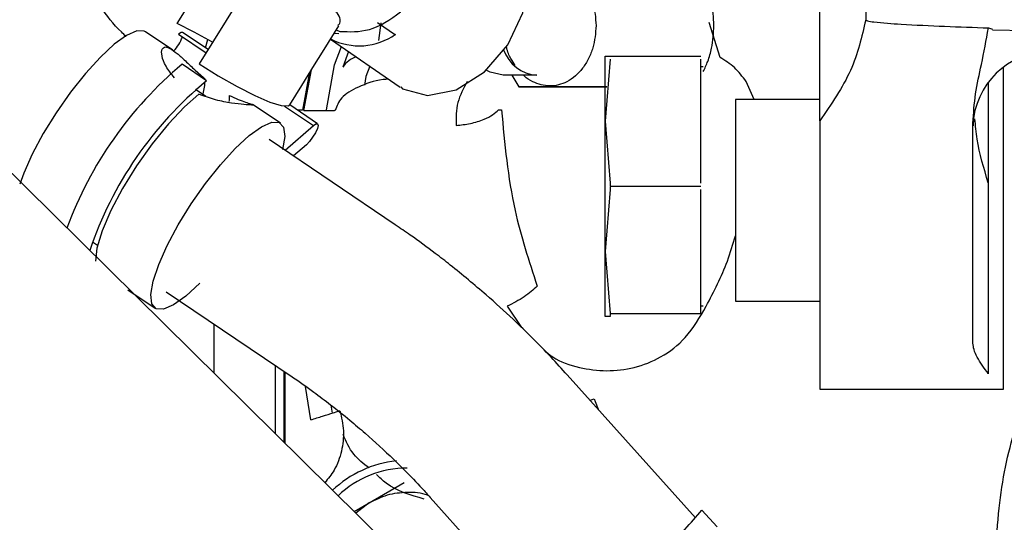
# Model space of a CAD drawing. Units: inches. Extents: x 0.2 to 16.7, y -11.2 to 10.7.
# Drawn here: x 2.9 to 3, y -7.2 to -7.1 of the extents above; entities that cross this region are included whole.
import ezdxf

# ---------------------------------------------------------------- set-up
doc = ezdxf.new("R2010")
doc.units = ezdxf.units.IN
doc.header["$MEASUREMENT"] = 0

msp = doc.modelspace()

# ---------------------------------------------------------------- linework, layer by layer
at = {"color": 7, "linetype": 'Continuous', "lineweight": 25}
for p, q in [((2.956331874813384, -7.148584106606096), (2.897206001613384, -7.090216257406096)), ((3.014669456013384, -7.115122885506095), (3.014669456013384, -7.095692251806094)), ((3.019590715913384, -7.096291339406095), (3.019590715913384, -7.104295782706094)), ((2.945880418113384, -7.104701955906096), (2.949534200413384, -7.098800321906095)), ((2.953030772813384, -7.101284173406095), (2.948251677713384, -7.109003426206096)), ((2.962713421113384, -7.105683958106095), (2.963175230313384, -7.104938038206095)), ((2.967341208913384, -7.104576747206094), (2.969267946913384, -7.105910860206096)), ((2.967691638613384, -7.104614091606095), (2.967442579913384, -7.106509003206094)), ((3.004001880513384, -7.108318333306096), (3.002845096113384, -7.104565839206094)), ((3.032738055413384, -7.105155124306096), (3.033159314613384, -7.105293735606095)), ((2.945409164713384, -7.107547010706094), (2.942491108613384, -7.105571915306095)), ((2.946016295513384, -7.105843319306095), (2.948970279213384, -7.107842732406096)), ((2.949189269413384, -7.107489016706095), (2.946465973813384, -7.105645745606095)), ((2.961431515813384, -7.107754456206095), (2.962711630513384, -7.105686799106095)), ((2.962300966313384, -7.106350109106094), (2.969764225713384, -7.111517823106096)), ((2.962604001413384, -7.105722066706095), (2.963182631013384, -7.105747228306095)), ((2.962912392613384, -7.105362576906094), (2.963278799213384, -7.105529205806095)), ((3.033158157413384, -7.105360030106096), (3.099151083313384, -7.106511940906096)), ((2.948902601313384, -7.107294984606094), (2.949157949113384, -7.106412635506095)), ((2.962734809113384, -7.109109417806094), (2.963471603113384, -7.107160682106096)), ((2.960579896513384, -7.109130053106094), (2.961433306313384, -7.107751615106094)), ((2.964233508713384, -7.107688241106095), (2.963630873913384, -7.109363177006095)), ((2.991703576813384, -7.108184503506095), (2.992231715513384, -7.108184503506095)), ((2.992231715513384, -7.108184503506095), (3.001956201413384, -7.108184503506095)), ((2.949036469113384, -7.110834447606095), (2.946409154013384, -7.109056141106096)), ((2.959212650213384, -7.111338395006095), (2.960578107913384, -7.109132891106094)), ((2.961855405613384, -7.113921955306095), (2.962734809113384, -7.109109417806094)), ((2.966516693913384, -7.109269165406095), (2.966096532013384, -7.110380445606095)), ((2.992231715513384, -7.108512587506096), (2.991703576813384, -7.115156288206096)), ((3.001956201413384, -7.121799989006094), (3.001956201413384, -7.108512587506096)), ((3.002202264413384, -7.109332797406095), (3.001956201413384, -7.109332797406095)), ((3.034354495413384, -7.143863637306096), (3.034354495413384, -7.109338764606095)), ((2.947801151613384, -7.109677732806096), (2.948694766413384, -7.110473602106095)), ((2.948694766413384, -7.110473602106095), (2.948856343213384, -7.110609708906095)), ((2.960001695013384, -7.110063920206096), (2.959289358613384, -7.113962182906095)), ((2.959458213113384, -7.113993038006095), (2.960249255213384, -7.109664058006095)), ((2.966096532013384, -7.110380445606095), (2.965927306313384, -7.111306533706095)), ((2.984379041513384, -7.110235850806095), (2.980795981813384, -7.110235850806095)), ((2.981713085413384, -7.110235850806095), (2.982475766113384, -7.111479344006094)), ((2.948856343213384, -7.110609708906095), (2.948861074313384, -7.110715731006096)), ((2.957934326013384, -7.113403210906094), (2.959214440813384, -7.111335553906095)), ((3.007662085413384, -7.112842752206095), (3.006793426813384, -7.110896992606095)), ((3.032714075513384, -7.110979184606096), (3.032714075513384, -7.142215854706096)), ((2.948945470513384, -7.112515670406095), (2.947849523013384, -7.111773874906095)), ((2.956941341813384, -7.115352600906094), (2.954035746413384, -7.113385939606095)), ((2.957383671213384, -7.113537363106095), (2.960466528713384, -7.115624004906095)), ((2.960916207013384, -7.115426431206094), (2.957932144513384, -7.113406659106095)), ((3.014669456013384, -7.112842752206095), (3.005647146313384, -7.112842752206095)), ((3.005647146313384, -7.112842752206095), (3.005647146313384, -7.134431222606095)), ((2.959289358613384, -7.113962182906095), (2.958752948613384, -7.113962223006096)), ((2.959458213113384, -7.113993038006095), (2.962737054413384, -7.113993039106095)), ((2.961855405613384, -7.113993038006095), (2.961855405613384, -7.113921955306095)), ((2.962813161113384, -7.114006971806095), (2.962737054413384, -7.113993040206095)), ((2.980285182513384, -7.113926792406096), (2.980609478813384, -7.113926795706094)), ((2.957443187413384, -7.118267376706095), (2.960466528713384, -7.115624004906095)), ((2.991703576813384, -7.115156288206096), (2.992231715513384, -7.121799989006094)), ((3.014669456013384, -7.115122885506095), (3.014669456013384, -7.142215854706096)), ((3.031073655513384, -7.138930291006096), (3.031073655513384, -7.115355222206096)), ((2.969231897113384, -7.126246601806095), (2.955745999613384, -7.117118629806095)), ((2.959710788513384, -7.117674139606095), (2.958338879613384, -7.118873628806094)), ((2.992231715513384, -7.122128073006095), (3.001956201413384, -7.122128073006095)), ((2.992231715513384, -7.122456157006095), (2.991703576813384, -7.129099857806095)), ((3.001956201413384, -7.135743558606096), (3.001956201413384, -7.122456157006095)), ((2.936815533113384, -7.128075771806095), (2.937361323013384, -7.128445191406096)), ((2.991703576813384, -7.129099857806095), (2.992231715513384, -7.135743558606096)), ((2.940615091313384, -7.133222614706094), (2.943516667413384, -7.135186555606095)), ((2.944712009613384, -7.133420526706095), (2.958197907113384, -7.142548498606095)), ((3.005647146313384, -7.134431222606095), (3.014669456013384, -7.134431222606095)), ((2.981224800013384, -7.134976922806095), (2.982735388213384, -7.137243365006094)), ((2.992231715513384, -7.135743558606096), (3.001956201413384, -7.135743558606096)), ((3.001956201413384, -7.134923348606096), (3.002202264413384, -7.134923348606096)), ((2.949816274713384, -7.136875364506094), (2.949816288613384, -7.142152053506095)), ((2.992231715213384, -7.136071642606096), (2.991703576813384, -7.136071642606096)), ((2.956373949513384, -7.141313947206095), (2.956373949513384, -7.148625641906095)), ((2.957298501913384, -7.141939733406096), (2.957298501913384, -7.149538341106096)), ((2.957418799913384, -7.142021157406095), (2.957418799913384, -7.149657096706095)), ((3.001353135313384, -7.157633735106094), (2.987649775013384, -7.142329263006095)), ((3.014669456013384, -7.142215854706096), (3.014669456013384, -7.143863637306096)), ((2.960181880513384, -7.147147817406095), (2.959636434513384, -7.143561386706095)), ((3.014669456013384, -7.143863637306096), (3.034354495413384, -7.143863637306096)), ((2.990077710113384, -7.145040880006094), (2.990514766413384, -7.144884880906096)), ((2.990514767213384, -7.144884901006096), (2.990640064813384, -7.145197895906096)), ((2.990640064813384, -7.145197895906096), (2.990936984013384, -7.146000552206095)), ((2.962516057713384, -7.146421015006096), (2.962380048713384, -7.145591052006095)), ((3.020788823313384, -7.212214684006094), (2.956331874813384, -7.148584106606096)), ((2.966424723313384, -7.156045653206094), (2.970192650613384, -7.153858626606096)), ((2.972984378413384, -7.155460406106096), (2.986756732613384, -7.170841933306095)), ((2.964828724613384, -7.156972022406096), (2.966424723313384, -7.156045653206094)), ((2.966424723313384, -7.156045653206094), (2.964998768913384, -7.157139886706096)), ((3.003680530813384, -7.158617206206095), (3.002062468013384, -7.156810087706095))]:
    msp.add_line(p, q, dxfattribs=at)
at = {"color": 7, "linetype": 'Continuous', "lineweight": 25, "flags": 128}
for points in [[(2.969813622313384, -7.111460612006095), (2.970022354313384, -7.111684645506095), (2.972689828713384, -7.112416959206096), (2.975764924313384, -7.111780451706094), (2.978779485713384, -7.109872025306094), (2.981274573313384, -7.106982220606096), (2.982870332613384, -7.103550984406096), (2.983323823713384, -7.100100691106094), (2.982566006713384, -7.097156616606094), (2.982566006713384, -7.097156616606094)], [(2.949679289813384, -7.106697529706095), (2.947710546713384, -7.105603859506095), (2.945880418113384, -7.104701955906096)], [(2.942491108613384, -7.105571915306095), (2.942355298313384, -7.105498352106094), (2.941556036113384, -7.105479340206095), (2.940468528613384, -7.105959735506095), (2.939147034913384, -7.106915569406096), (2.937657488113384, -7.108299152706095), (2.936074206513384, -7.110041453906094), (2.934476184813384, -7.112055544506095), (2.932943153013384, -7.114240935406096), (2.931551598913384, -7.116488590606094), (2.930370951313384, -7.118686367806095), (2.929460116413384, -7.120724613306095), (2.929043958213384, -7.121886692906095)], [(2.946465973813384, -7.105645745606095), (2.946293461013384, -7.105653867506094), (2.946016295513384, -7.105843319306095)], [(2.948251677713384, -7.109003426206096), (2.950288359113384, -7.110280017106094), (2.952323252313384, -7.111441041406096), (2.954211738713384, -7.112403986106095), (2.955819604613384, -7.113100415206096), (2.957032580113384, -7.113480833906095), (2.957764459713384, -7.113518206106095), (2.957934326013384, -7.113403210906094)], [(2.980795981813384, -7.110235850806095), (2.979399150213384, -7.109914330206095), (2.978969794613384, -7.109673174006096)], [(2.948218394413384, -7.112273254506094), (2.946655706913384, -7.113623127706095), (2.944955644313384, -7.115422186406095), (2.943218091213384, -7.117564730006096), (2.941545134813384, -7.119924876306095), (2.940035067313384, -7.122363958706094), (2.938776610213384, -7.124738672506096), (2.937843702313384, -7.126909495106096), (2.937291155313384, -7.128748883006095), (2.937151433113384, -7.130148765906094)], [(2.948295599113384, -7.132514786206096), (2.946810763213384, -7.133884313906096), (2.945496473713384, -7.134824026206095), (2.944418304713384, -7.135287037906094), (2.943630049213384, -7.135250248006095), (2.943171035713384, -7.134715492006096), (2.943064165813384, -7.133709450606096), (2.943314771613384, -7.132282318206096), (2.943910349613384, -7.130505298806094), (2.944821184513384, -7.128467053406096), (2.946001832113384, -7.126269276206095), (2.947393386213384, -7.124021620906095), (2.948926417913384, -7.121836230106096), (2.950524439713384, -7.119822139506095), (2.952107721313384, -7.118079838206095), (2.953597268013384, -7.116696255006095), (2.954918761813384, -7.115740421006096), (2.956006269313384, -7.115260025806096), (2.956805531413384, -7.115279037606095), (2.957276670613384, -7.115796508006095), (2.957396180213384, -7.116786618806096), (2.957158097513384, -7.118199970306096)], [(2.960466528713384, -7.115624004906095), (2.960743694213384, -7.115434553106095), (2.960921136513384, -7.115430000806095), (2.960971841513384, -7.115611041206096), (2.960888090013384, -7.115950112306095), (2.960682632313384, -7.116395593706095), (2.960386747513384, -7.116879665006095), (2.960045481313384, -7.117328630606094), (2.959710788513384, -7.117674139606095)]]:
    msp.add_lwpolyline(points, dxfattribs=at)
at = {"color": 7, "linetype": 'Continuous', "lineweight": 25}
for centre, radius, start, end in [((2.942070995713384, -7.104456527706095), 0.0046899333479675, 317.039777909199, 339.0079428151946), ((2.965369922113384, -7.100347982206095), 0.0067321476193173, 242.9251428177002, 305.2428332193899), ((2.965636767713384, -7.110529017706094), 0.0023200850813851, 103.8212770280993, 149.8345201630184), ((2.984705857413384, -7.106116002206095), 0.0041327909713366, 199.575215578201, 265.4643859950036), ((3.039275755213384, -7.115900444406096), 0.0082020997375231, 90, 178.1608859491006), ((2.973059054413384, -7.140874204606094), 0.041504293146594, 129.948578758001, 159.9099766075013), ((2.974492841313384, -7.141761728306095), 0.0400565047504808, 129.4579368384002, 161.4559065703002), ((2.941777810813384, -7.110545341306095), 0.0070938295977861, 344.6726790245904, 356.6332239867963), ((2.947364894213384, -7.112598210606096), 0.004124126578472, 353.6445979128069, 2.918444831909704), ((2.970542159413384, -7.163139394106095), 0.0116469816272969, 95.89323380849991, 133.5237071138044), ((2.970542159413384, -7.163139394106095), 0.0108267753067935, 90.13226285530021, 133.3838099517039), ((2.949446833713384, -7.112123745106095), 0.0690309654757521, 315.071370687499, 319.6588288160987)]:
    msp.add_arc(centre, radius, start, end, dxfattribs=at)
for points, knots in [([(2.963278799229242, -7.105529205811239), (2.964324616941505, -7.105579411518162), (2.96641625236603, -7.105679822932009), (2.969845955547465, -7.103641329375003), (2.972840345794715, -7.100302736314005), (2.974995342532924, -7.096023818829453), (2.975981136019773, -7.091471316105336), (2.975602784033481, -7.087425549719059), (2.97432658011603, -7.084635530229363), (2.972923592045984, -7.08398863500363), (2.972428034041822, -7.083760141181187)], [0, 0, 0, 0, 0.1325185823954517, 0.2650371647909104, 0.3975557471863612, 0.530074329581814, 0.6625929119772699, 0.7951114943727241, 0.9276300767681717, 1, 1, 1, 1]), ([(2.940426766353292, -7.106076766934489), (2.940252253237819, -7.105916749529834), (2.939218355030986, -7.104968730767546), (2.937617470666271, -7.10291459286738), (2.93568957137149, -7.099962671775328), (2.934168050197679, -7.096790949596633), (2.933037461514116, -7.093528864428228), (2.932337322891174, -7.090328746987527), (2.932024769274644, -7.087919792358852), (2.931993603611616, -7.086612127920054), (2.93198626963073, -7.086304405090884)], [0, 0, 0, 0, 0.0332005925824868, 0.1966960078847896, 0.3586954602576514, 0.5186623887458324, 0.6753551492989607, 0.8252989570497105, 0.9588889185937298, 0.9999999999999999, 0.9999999999999999, 0.9999999999999999, 0.9999999999999999]), ([(2.985772265192767, -7.09842864210608), (2.986396041703418, -7.098515502414793), (2.987366262709455, -7.098650604802691), (2.988521685408256, -7.099462387023513), (2.989313149414726, -7.100304153041796), (2.989948950824901, -7.101329920657003), (2.990564128857897, -7.102839189819049), (2.99066643333561, -7.104090008951475), (2.990733049398437, -7.104904485969234)], [0, 0, 0, 0, 0.2394487136261801, 0.3724381535086705, 0.4999983458410935, 0.6322707384560039, 0.7605512863369466, 1, 1, 1, 1]), ([(3.003350558404572, -7.104904485968566), (3.003299695052381, -7.104058037418911), (3.003227683348847, -7.102859646054833), (3.002740990178249, -7.101137330649793), (3.002191882243904, -7.099741572780578), (3.001562380667166, -7.098788321841164), (3.00125947186196, -7.098329628624517)], [0, 0, 0, 0, 0.3614919608032275, 0.5117958370723317, 0.7650818597540233, 1, 1, 1, 1]), ([(2.963079752877955, -7.104880449250141), (2.963141203030339, -7.10484023376433), (2.963419651289438, -7.104658005867767), (2.963342914479179, -7.103886225280897), (2.962820755003859, -7.10330880022997), (2.962713175143082, -7.103189834072074)], [0, 0, 0, 0, 0.1835662199938555, 0.8317911738888741, 1, 1, 1, 1]), ([(2.990733049398437, -7.104904485969234), (2.990666435295716, -7.10571890100981), (2.990564135660047, -7.106969602565956), (2.989948951387017, -7.108479341977107), (2.989313209944972, -7.109503578143299), (2.988521566990755, -7.110350986768657), (2.987366984392776, -7.111135217276885), (2.985767217014023, -7.111546079885668), (2.98419326726623, -7.111109823163432), (2.983275188895726, -7.110567641961877), (2.982989370262944, -7.110258259797211), (2.982968668004658, -7.110235850798121)], [0, 0, 0, 0, 0.1731593405143119, 0.2659217301409276, 0.3615803798486339, 0.4538217911071594, 0.5499990341394074, 0.723158374705053, 0.8963177152657088, 0.9924901416772671, 1, 1, 1, 1]), ([(3.002202264444926, -7.1098441050265), (3.002374502724922, -7.109480831713388), (3.002754244012721, -7.108679907112025), (3.003215907366575, -7.107027207781977), (3.003298591481234, -7.105723724523175), (3.003350558404572, -7.104904485968566)], [0, 0, 0, 0, 0.2356871343073558, 0.5196297588559576, 0.9999999999999999, 0.9999999999999999, 0.9999999999999999, 0.9999999999999999]), ([(3.019590715888481, -7.104295782699202), (3.019176574313949, -7.106114758369101), (3.018342726298459, -7.109777151487398), (3.01589931500939, -7.113333063768859), (3.014669456046029, -7.115122885487311)], [0, 0, 0, 0, 0.496663141051084, 1, 1, 1, 1]), ([(3.019590715888481, -7.104295782699202), (3.019593497328307, -7.104304896149321), (3.019599916979596, -7.104325930281094), (3.019663129545328, -7.104363149300204), (3.019926347920421, -7.104446865205025), (3.021175108608935, -7.104615732528295), (3.025480605390867, -7.104903446911342), (3.029603864849006, -7.10504642215456), (3.032738322518464, -7.105155110402825)], [0, 0, 0, 0, 0.0052878244824223, 0.0122044665302485, 0.0250745264044222, 0.0809145306486315, 0.3013210719472231, 1, 1, 1, 1]), ([(3.031073655521737, -7.1153552222223), (3.031138637241607, -7.114310379828455), (3.031268745963829, -7.112218359040794), (3.032059582384481, -7.108823336736451), (3.032495407237924, -7.106466965474107), (3.032738041113166, -7.105155118555841)], [0, 0, 0, 0, 0.3066571047022255, 0.6139998161442745, 1, 1, 1, 1]), ([(2.945590845285472, -7.110495123518575), (2.945257269729713, -7.11008191492161), (2.944586922882828, -7.109251539088312), (2.944200106879299, -7.108133568001493), (2.944188294644951, -7.107344429736424), (2.94448946670053, -7.107250368110789), (2.944635972118321, -7.107204611748248)], [0, 0, 0, 0, 0.2545390622836057, 0.5115166710067842, 0.762376844489843, 1, 1, 1, 1]), ([(2.944635972118321, -7.107204611748248), (2.944798296670994, -7.107243323358182), (2.945128422606904, -7.107322052707808), (2.945860710372239, -7.107871443649371), (2.946736802592297, -7.10867341194221), (2.947443382023526, -7.109340141048238), (2.947801151631849, -7.109677732832798)], [0, 0, 0, 0, 0.2383702177076517, 0.4847830467942791, 0.7391249173089177, 0.9999999999999999, 0.9999999999999999, 0.9999999999999999, 0.9999999999999999]), ([(2.982079775343241, -7.109186741484562), (2.981922674563427, -7.108944395218215), (2.981552378142789, -7.108373169823345), (2.98120934659332, -7.107666513008519), (2.981144858469175, -7.107189729292301), (2.981138161068882, -7.107140213021781)], [0, 0, 0, 0, 0.397719680808871, 0.9374503067111043, 1, 1, 1, 1]), ([(2.991703576780802, -7.115156288251255), (2.991703576780836, -7.114164755755022), (2.991703576780906, -7.112146713283387), (2.991703576780885, -7.109926386896706), (2.991703576780858, -7.10845466421326), (2.991703576780942, -7.10827351044515), (2.991703576780982, -7.108184503474076)], [0, 0, 0, 0, 0.245666904977667, 0.5000000000036503, 0.7543330950296231, 1, 1, 1, 1]), ([(3.006793426824028, -7.110896992575849), (3.006402352429802, -7.110377591518194), (3.00564232080049, -7.109368164059003), (3.004537981763101, -7.108661421401045), (3.004001880550836, -7.108318333288732)], [0, 0, 0, 0, 0.5145501570485452, 1, 1, 1, 1]), ([(2.968506896261341, -7.110647222395672), (2.968313365892534, -7.110664118726644), (2.967084613410503, -7.110771395991433), (2.96519135812689, -7.111459742862687), (2.963262780698606, -7.112610420130562), (2.962963034319909, -7.113541454567583), (2.962813161130562, -7.114006971786097)], [0, 0, 0, 0, 0.0586598453829853, 0.3724398969219764, 0.686219948461001, 1, 1, 1, 1]), ([(2.976941807424749, -7.110896998563879), (2.976538925447003, -7.111634522830721), (2.975726734521405, -7.113121336711767), (2.97573499493764, -7.114777843391451), (2.97573915782862, -7.115612650805325)], [0, 0, 0, 0, 0.4960434363996303, 1, 1, 1, 1]), ([(2.991867619701702, -7.111465990927391), (2.991593537194594, -7.111466037712157), (2.990643872279873, -7.111466199816089), (2.989106080804444, -7.111467143711808), (2.986829150204573, -7.1114656223116), (2.984474542037461, -7.111466519605186), (2.982996372969399, -7.111465637265992), (2.982448627084003, -7.111467114651353), (2.982407361846048, -7.111466109193826), (2.982772536360117, -7.111465577467886), (2.983683804330383, -7.111466457412527), (2.98498359156903, -7.111466279144592), (2.985810312846758, -7.111466165758424)], [0, 0, 0, 0, 0.0358017009668357, 0.1240488481156808, 0.2032745676789409, 0.357199064663102, 0.5111235616517187, 0.5903464307287317, 0.6785964331827486, 0.7579969183172504, 0.8460755030099663, 0.9999999999999999, 0.9999999999999999, 0.9999999999999999, 0.9999999999999999]), ([(2.985810312846758, -7.111466165758424), (2.986799271543627, -7.111466296208436), (2.988354112501704, -7.11146650130196), (2.990526392814533, -7.111465601714754), (2.991533980996284, -7.111465894108276), (2.991867619701702, -7.111465990927391)], [0, 0, 0, 0, 0.5389476536653448, 0.8473335527875904, 1, 1, 1, 1]), ([(2.953831575047293, -7.11342868438553), (2.953597897706839, -7.113415359552567), (2.953117654096906, -7.113387974929513), (2.951725309899298, -7.11322633661055), (2.95001948114886, -7.112927816130606), (2.948817025033733, -7.11249081241743), (2.948218394424823, -7.112273254540995)], [0, 0, 0, 0, 0.2375429395331101, 0.488188022740827, 0.7451995862975881, 1, 1, 1, 1]), ([(2.951483671837969, -7.112388233014988), (2.95180891654969, -7.112544568627262), (2.952470322630775, -7.112862487169588), (2.952963113427617, -7.113032946330451), (2.953213575638071, -7.113119582644471)], [0, 0, 0, 0, 0.491747386398474, 1, 1, 1, 1]), ([(2.953213575638071, -7.113119582644471), (2.953406524836688, -7.113181722069935), (2.953791293037284, -7.113305636940238), (2.953943363003543, -7.11335626256408), (2.954019174645757, -7.113381501023559)], [0, 0, 0, 0, 0.501468672092937, 1, 1, 1, 1]), ([(2.954029341501203, -7.113395486246464), (2.954047797524827, -7.113406767192513), (2.954093268696921, -7.113434560711296), (2.953929106453817, -7.11343087445135), (2.953831575047293, -7.113428684385532)], [0, 0, 0, 0, 0.4058840530007927, 1, 1, 1, 1]), ([(2.97573915782862, -7.115612650940561), (2.976258776248674, -7.115553374595951), (2.977331705282594, -7.115430978413093), (2.978683058528866, -7.115000411070824), (2.979708523081374, -7.114482293160416), (2.98009483963421, -7.11411015127622), (2.980285182562926, -7.113926792381511)], [0, 0, 0, 0, 0.2677447048452185, 0.5528500461482544, 0.7796837045508652, 1, 1, 1, 1]), ([(2.980609478851916, -7.113926795679962), (2.980938480463555, -7.117550060642932), (2.98152186683791, -7.123974841967099), (2.98353827127243, -7.13012812715268), (2.984417521433498, -7.132811258025582)], [0, 0, 0, 0, 0.5639514841293052, 1, 1, 1, 1]), ([(2.991703576780802, -7.129099857805032), (2.991703576780837, -7.128019318337861), (2.991703576780909, -7.125820122098421), (2.991703576780872, -7.122128073027904), (2.991703576780908, -7.118436023957484), (2.991703576780837, -7.116236827718254), (2.991703576780802, -7.115156288251255)], [0, 0, 0, 0, 0.2456669049861565, 0.5000000000147693, 0.7543330950434566, 1, 1, 1, 1]), ([(3.032714075468548, -7.121748777908094), (3.032244792747583, -7.12020048158), (3.031564378812958, -7.117955603706813), (3.031344384838807, -7.115626180838399), (3.031276121106398, -7.114903365134152)], [0, 0, 0, 0, 0.6897018080972714, 1, 1, 1, 1]), ([(2.992231715447257, -7.121799988805112), (2.992238161480196, -7.121851571109525), (2.99225105144177, -7.121954718879335), (2.992255892203937, -7.122128067209845), (2.99225105350957, -7.12230142389109), (2.992238162456367, -7.122404571346777), (2.99223171520297, -7.122456158891529)], [0, 0, 0, 0, 0.2500396758296914, 0.4999977263444865, 0.7499318863878753, 1, 1, 1, 1]), ([(2.978970351911213, -7.133767853516472), (2.977696758961122, -7.132683442656775), (2.975904948699763, -7.131157791540543), (2.973170717264253, -7.12904832704224), (2.971208139027917, -7.127593017248577), (2.96976484506924, -7.126622897382779), (2.969229140798731, -7.126262820108229)], [0, 0, 0, 0, 0.4037039989547327, 0.5679687280200044, 0.839643895132035, 1, 1, 1, 1]), ([(3.002510712322223, -7.134976413691644), (3.003340598333876, -7.133388105274115), (3.004618641252818, -7.130942074978853), (3.00538012530409, -7.128332753331208), (3.00564714633469, -7.127417771915171)], [0, 0, 0, 0, 0.6493412696509634, 0.9999999999999999, 0.9999999999999999, 0.9999999999999999, 0.9999999999999999]), ([(2.991703576780866, -7.136071642582165), (2.991703576780874, -7.135982635611265), (2.991703576780891, -7.135801481843506), (2.991703576780876, -7.134329759159725), (2.991703576780908, -7.132109432772779), (2.991703576780837, -7.130091390301191), (2.991703576780802, -7.129099857805032)], [0, 0, 0, 0, 0.2456669049764612, 0.5000000000102408, 0.7543330950420042, 1, 1, 1, 1]), ([(2.987631123604764, -7.142333888643719), (2.987062983395038, -7.141698672494202), (2.985886722825512, -7.140383539896625), (2.983940033155007, -7.138397804678862), (2.981643486422367, -7.136154548257442), (2.979934890970784, -7.134629037378089), (2.978970351911213, -7.133767853516472)], [0, 0, 0, 0, 0.2133522709076005, 0.4417181875027764, 0.6848378509366247, 1, 1, 1, 1]), ([(2.984417521433498, -7.132811258025582), (2.984213606505243, -7.133002301502309), (2.983795041596198, -7.133394445893815), (2.983018340732331, -7.133969785723989), (2.982149433106977, -7.134520404657978), (2.981534049849012, -7.134824237289711), (2.98122480005385, -7.134976922917589)], [0, 0, 0, 0, 0.2360282487622057, 0.4844821481215253, 0.740935769648192, 1, 1, 1, 1]), ([(2.985185891920372, -7.139693176564773), (2.98547860360796, -7.139943671500449), (2.986507713288086, -7.140824356399813), (2.988835183944866, -7.141608067265446), (2.991860029653085, -7.142006324387763), (2.994925769624497, -7.141632534029606), (2.997872551825038, -7.140458296843827), (3.000616628941267, -7.138304346887574), (3.001840900998265, -7.136153282335561), (3.002510712322223, -7.134976413691644)], [0, 0, 0, 0, 0.0584493761139056, 0.2054951042497834, 0.3417903441819088, 0.4780875868586474, 0.6251328529765906, 0.7949064845344314, 1, 1, 1, 1]), ([(2.992231715202696, -7.135743556718735), (2.992238161335149, -7.135790988864528), (2.992251051424803, -7.135885837150093), (2.992255892203457, -7.135988921913741), (2.992251053509732, -7.13605919675669), (2.992238162456865, -7.136067493232785), (2.992231715203693, -7.136071642582133)], [0, 0, 0, 0, 0.2500417426303405, 0.4999991084286995, 0.749932579797288, 1, 1, 1, 1]), ([(3.032714075468548, -7.142215854669235), (3.032490731418799, -7.141906512406468), (3.03206283658343, -7.141313857456632), (3.031528231306083, -7.140450317238601), (3.031156974291204, -7.139663981352314), (3.03109982555932, -7.139160739739154), (3.031073655521042, -7.138930291016218)], [0, 0, 0, 0, 0.2869986056374001, 0.5498477405094969, 0.7938624099954621, 1, 1, 1, 1]), ([(2.958200433273758, -7.14255094733519), (2.958208541268759, -7.142556189500368), (2.958975789065848, -7.143052247981474), (2.960350738879308, -7.144051937898652), (2.962401200262697, -7.145588442670656), (2.964246138796305, -7.147066559115062), (2.965466284879229, -7.148116562570886), (2.966014277145987, -7.148588140344986)], [0, 0, 0, 0, 0.0030641924967681, 0.2899600878694708, 0.5179440486862994, 0.7834989292169979, 0.9999999999999999, 0.9999999999999999, 0.9999999999999999, 0.9999999999999999]), ([(3.033478651169007, -7.16150428620109), (3.033588207344581, -7.159854068551242), (3.033802345033637, -7.156628565359606), (3.034520287155268, -7.152077650425833), (3.035534954734918, -7.148006653495125), (3.036597535681335, -7.145923311465099), (3.037127803117341, -7.144883646260949)], [0, 0, 0, 0, 0.2544613771954428, 0.4973683225169035, 0.7491680875955634, 0.9999999999999999, 0.9999999999999999, 0.9999999999999999, 0.9999999999999999]), ([(2.960181876709003, -7.147147818632805), (2.960616606506691, -7.147012455015931), (2.961519657382029, -7.146731268326279), (2.962556393751677, -7.146408455408006), (2.963177984533782, -7.146214908168595), (2.963268758824563, -7.146186643273962), (2.963312457684258, -7.14617303651753)], [0, 0, 0, 0, 0.2706996238724612, 0.5623160261650155, 0.7892983751365442, 1, 1, 1, 1]), ([(2.963312457684258, -7.14617303651753), (2.96347605777208, -7.146887862811022), (2.963803269911755, -7.148317567673073), (2.963540951019843, -7.150518306367013), (2.962860323546043, -7.152447471360434), (2.962046714279459, -7.153447229299067), (2.961695424104422, -7.153878892451983)], [0, 0, 0, 0, 0.2659354882248028, 0.5318904242437272, 0.7978854204865302, 1, 1, 1, 1]), ([(2.966430347092126, -7.15229761594084), (2.965835936890378, -7.151845270253117), (2.964591282420644, -7.150898089197955), (2.963966159013676, -7.149461125832895), (2.963639576076766, -7.148710413716271)], [0, 0, 0, 0, 0.4775704552562413, 1, 1, 1, 1]), ([(2.966014277145987, -7.148588140344986), (2.967038236698716, -7.149507525825152), (2.968478686718441, -7.150800866787216), (2.970484928617432, -7.152789069537048), (2.971811912427868, -7.154153699279256), (2.972682467162976, -7.155137890744808), (2.972969869356829, -7.15546280861035)], [0, 0, 0, 0, 0.4154073948481244, 0.5843722913740811, 0.862785979481787, 1, 1, 1, 1]), ([(2.972323108457393, -7.155630253779011), (2.97087057500353, -7.155221653242629), (2.968951393964025, -7.154681783816509), (2.967548493766767, -7.153323060760739), (2.967207379522478, -7.152992688158843)], [0, 0, 0, 0, 0.7568506690952453, 0.9999999999999999, 0.9999999999999999, 0.9999999999999999, 0.9999999999999999]), ([(2.972796129402881, -7.155268487268565), (2.972758458610736, -7.155252605034192), (2.97205135251801, -7.154954484818225), (2.97051316428511, -7.154882624158386), (2.968354194895335, -7.155103399001563), (2.967060405687529, -7.155735218797837), (2.966424723306803, -7.156045653225531)], [0, 0, 0, 0, 0.0186197216104583, 0.3495046917253952, 0.6803896618400648, 1, 1, 1, 1])]:
    msp.add_open_spline(points, degree=3, knots=knots, dxfattribs=at)

doc.saveas('drawing.dxf')
